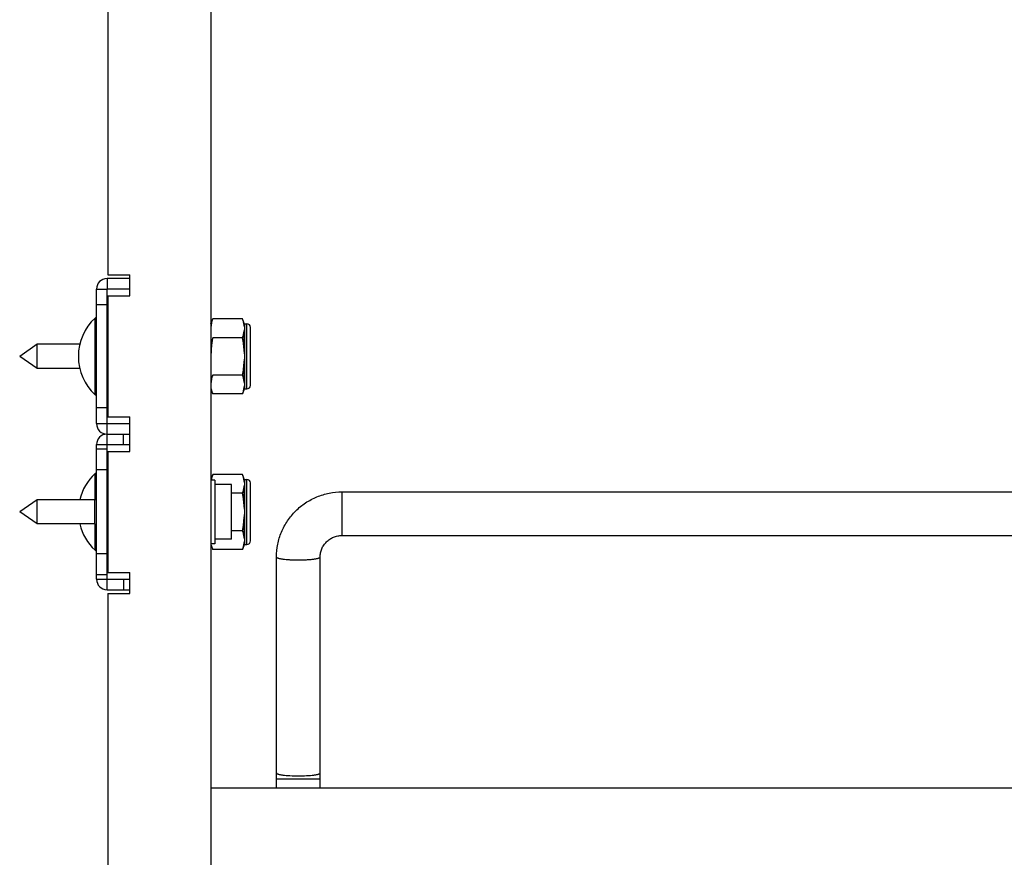
# Model space of a CAD drawing. Units: inches. Extents: x 0 to 17, y 0 to 11.
# Drawn here: x 5.7 to 6.9, y 2.8 to 3.8 of the extents above; entities that cross this region are included whole.
import ezdxf

# ---------------------------------------------------------------- set-up
doc = ezdxf.new("R2010")
doc.units = ezdxf.units.IN
doc.header["$LTSCALE"] = 0.935
doc.header["$MEASUREMENT"] = 0
doc.layers.get('0').update_dxf_attribs({"linetype": 'CONTINUOUS'})
doc.layers.add('02___PRT_ALL_AXES', color=7, linetype='CONTINUOUS')

msp = doc.modelspace()

# ---------------------------------------------------------------- linework, layer by layer
at = {"color": 7, "linetype": 'Continuous'}
for p, q in [((5.9524, 8.7445), (5.9524, 2.3945)), ((5.8344, 8.1025), (5.8344, 3.4657)), ((5.8594, 3.4615), (5.8334, 3.4615)), ((5.8334, 3.4615), (5.8334, 3.4495)), ((5.8344, 3.4657), (5.8594, 3.4657)), ((5.8594, 3.4417), (5.8594, 3.4657)), ((5.8214, 3.4495), (5.8334, 3.4495)), ((5.8214, 3.2955), (5.8214, 3.4495)), ((5.8344, 3.4417), (5.8594, 3.4417)), ((5.8344, 3.4417), (5.8344, 3.3033)), ((5.9524, 3.4097), (5.9544, 3.4154)), ((5.9887, 3.4154), (5.9544, 3.4154)), ((5.9908, 3.4097), (5.9936, 3.4097)), ((5.9976, 3.3393), (5.9976, 3.4057)), ((5.9887, 3.3939), (5.9544, 3.3939)), ((5.9887, 3.351), (5.9544, 3.351)), ((5.9887, 3.3295), (5.9544, 3.3295)), ((5.9908, 3.3353), (5.9936, 3.3353)), ((5.8344, 3.3033), (5.8594, 3.3033)), ((5.8594, 3.2637), (5.8594, 3.3033)), ((5.8214, 3.2955), (5.8334, 3.2955)), ((5.8334, 3.2715), (5.8334, 3.2955)), ((5.8334, 3.2835), (5.8594, 3.2835)), ((5.8214, 3.2715), (5.8334, 3.2715)), ((5.8214, 3.1175), (5.8214, 3.2715)), ((5.8334, 3.2665), (5.8214, 3.2665)), ((5.8344, 3.2637), (5.8594, 3.2637)), ((5.8344, 3.2637), (5.8344, 3.1253)), ((5.9887, 3.2374), (5.9544, 3.2374)), ((5.9908, 3.2317), (5.9936, 3.2317)), ((5.9976, 3.1613), (5.9976, 3.2277)), ((5.9887, 3.2159), (5.9759, 3.2159)), ((6.1024, 3.2175), (7.7164, 3.2175)), ((5.8195, 3.2083), (5.8214, 3.2098)), ((5.8195, 3.1807), (5.8195, 3.2083)), ((5.8195, 3.1807), (5.8214, 3.1791)), ((5.9887, 3.173), (5.9759, 3.173)), ((5.9908, 3.1573), (5.9936, 3.1573)), ((6.1024, 3.1675), (7.7164, 3.1675)), ((5.9887, 3.1515), (5.9544, 3.1515)), ((6.0274, 2.8785), (6.0274, 3.1429)), ((6.0774, 2.8785), (6.0774, 3.1429)), ((5.8344, 3.1253), (5.8594, 3.1253)), ((5.8594, 3.1013), (5.8594, 3.1253)), ((5.8334, 3.1225), (5.8214, 3.1225)), ((5.8214, 3.1175), (5.8334, 3.1175)), ((5.8334, 3.1055), (5.8334, 3.1175)), ((5.8334, 3.1055), (5.8594, 3.1055)), ((5.8344, 3.1013), (5.8594, 3.1013)), ((5.8344, 3.1013), (5.8344, 2.3945)), ((7.8664, 2.8785), (5.9524, 2.8785))]:
    msp.add_line(p, q, dxfattribs=at)
at = {"color": 3, "linetype": 'Continuous'}
for p, q in [((5.8594, 3.4495), (5.8334, 3.4495)), ((5.8334, 3.2955), (5.8334, 3.4495)), ((5.8334, 3.2955), (5.8594, 3.2955)), ((5.8334, 3.2715), (5.8594, 3.2715)), ((5.8334, 3.1175), (5.8334, 3.2715)), ((5.8334, 3.1175), (5.8594, 3.1175))]:
    msp.add_line(p, q, dxfattribs=at)
at = {"color": 9, "linetype": 'Continuous'}
for p, q in [((5.8334, 3.4315), (5.8214, 3.4315)), ((5.8197, 3.3286), (5.8197, 3.4163)), ((5.9908, 3.4097), (5.9908, 3.3353)), ((5.9936, 3.3353), (5.9936, 3.4097)), ((5.8334, 3.3135), (5.8214, 3.3135)), ((5.8523, 3.2715), (5.8523, 3.2835)), ((5.8197, 3.2085), (5.8197, 3.2383)), ((5.8334, 3.2425), (5.8214, 3.2425)), ((5.9908, 3.2317), (5.9908, 3.1573)), ((5.9936, 3.1573), (5.9936, 3.2317)), ((6.1024, 3.2175), (6.1024, 3.1675)), ((5.8197, 3.1506), (5.8197, 3.1805)), ((5.8334, 3.1465), (5.8214, 3.1465)), ((5.8523, 3.1175), (5.8523, 3.1055)), ((6.0274, 2.8891), (6.0774, 2.8891))]:
    msp.add_line(p, q, dxfattribs=at)
at = {"color": 7, "linetype": 'Continuous'}
for centre, radius, start, end in [((5.8334, 3.4495), 0.012, 90, 180), ((5.8204, 3.4156), 0.001, 0, 132.7076), ((5.9908, 3.4101), 0.0004, 180, 270), ((5.9936, 3.4057), 0.004, 0, 90), ((5.9936, 3.3393), 0.004, 270, 360), ((5.8204, 3.3293), 0.001, 227.2924, 360), ((6.0219, 3.3562), 0.0725, 196.7566, 201.5714), ((5.9908, 3.3349), 0.0004, 90, 180), ((5.8334, 3.2955), 0.012, 180, 270), ((5.8334, 3.2715), 0.012, 90, 180), ((5.8204, 3.2376), 0.001, 0, 132.7076), ((6.0219, 3.2108), 0.0725, 158.4286, 162.656), ((5.9908, 3.2321), 0.0004, 180, 270), ((5.9936, 3.2277), 0.004, 0, 90), ((6.0219, 3.1782), 0.0725, 197.344, 201.5714), ((5.9908, 3.1569), 0.0004, 90, 180), ((5.9936, 3.1613), 0.004, 270, 360), ((5.8204, 3.1513), 0.001, 227.2924, 360), ((5.9802, 3.1617), 0.0278, 200.6446, 201.5714), ((5.8334, 3.1175), 0.012, 180, 270)]:
    msp.add_arc(centre, radius, start, end, dxfattribs=at)
for points, knots in [([(5.9544, 3.4154), (5.9541, 3.4145), (5.9535, 3.4128), (5.9529, 3.4101), (5.9525, 3.4074), (5.9524, 3.4056), (5.9524, 3.4047)], [0, 0, 0, 0, 0.255861, 0.506504, 0.753985, 1, 1, 1, 1]), ([(5.9544, 3.3939), (5.9541, 3.3922), (5.9535, 3.3886), (5.9529, 3.3833), (5.9525, 3.3779), (5.9524, 3.3743), (5.9524, 3.3725)], [0, 0, 0, 0, 0.249996, 0.499995, 0.749997, 1, 1, 1, 1]), ([(5.9544, 3.351), (5.9541, 3.3501), (5.9535, 3.3484), (5.9529, 3.3457), (5.9525, 3.343), (5.9524, 3.3412), (5.9524, 3.3402)], [0, 0, 0, 0, 0.255861, 0.506506, 0.753986, 1, 1, 1, 1]), ([(5.9544, 3.2374), (5.954, 3.2364), (5.9533, 3.2342), (5.9529, 3.2321), (5.9527, 3.231)], [0, 0, 0, 0, 0.505702, 1, 1, 1, 1]), ([(6.0274, 3.1429), (6.0274, 3.1478), (6.0284, 3.1576), (6.0327, 3.1716), (6.0397, 3.1846), (6.0491, 3.196), (6.0605, 3.2053), (6.0736, 3.2122), (6.0877, 3.2165), (6.0975, 3.2175), (6.1024, 3.2175)], [0, 0, 0, 0, 0.124751, 0.249565, 0.374422, 0.499375, 0.624424, 0.74955, 0.874772, 1, 1, 1, 1]), ([(6.0774, 3.1429), (6.0774, 3.1445), (6.0777, 3.1477), (6.0791, 3.1523), (6.0814, 3.1566), (6.0846, 3.1603), (6.0884, 3.1634), (6.0927, 3.1657), (6.0975, 3.1671), (6.1008, 3.1675), (6.1024, 3.1675)], [0, 0, 0, 0, 0.122765, 0.245996, 0.369738, 0.49432, 0.619769, 0.745979, 0.872872, 1, 1, 1, 1])]:
    msp.add_open_spline(points, degree=3, knots=knots, dxfattribs=at)
at = {"color": 9, "linetype": 'Continuous'}
for points, knots in [([(6.0274, 3.1429), (6.0274, 3.1426), (6.0278, 3.1423), (6.0282, 3.1421), (6.0287, 3.1419), (6.0294, 3.1416), (6.0304, 3.1413), (6.0317, 3.141), (6.0332, 3.1408), (6.0354, 3.1405), (6.0387, 3.1401), (6.0446, 3.1397), (6.0492, 3.1396), (6.0524, 3.1396)], [0, 0, 0, 0, 0.031411, 0.043587, 0.057742, 0.092163, 0.134709, 0.185139, 0.243128, 0.308179, 0.456967, 0.626167, 1, 1, 1, 1]), ([(6.0524, 3.1396), (6.0556, 3.1396), (6.0602, 3.1397), (6.0661, 3.1401), (6.0694, 3.1405), (6.0717, 3.1408), (6.0731, 3.141), (6.0744, 3.1413), (6.0755, 3.1416), (6.0762, 3.1419), (6.0767, 3.1421), (6.0771, 3.1423), (6.0774, 3.1426), (6.0774, 3.1429)], [0, 0, 0, 0, 0.373833, 0.543033, 0.691821, 0.756872, 0.814861, 0.865291, 0.907837, 0.942258, 0.956413, 0.968589, 1, 1, 1, 1]), ([(6.0274, 2.8958), (6.0274, 2.8955), (6.0278, 2.8952), (6.0282, 2.8949), (6.0287, 2.8947), (6.0294, 2.8945), (6.0304, 2.8942), (6.0317, 2.8939), (6.0332, 2.8936), (6.0354, 2.8933), (6.0387, 2.893), (6.0446, 2.8926), (6.0492, 2.8925), (6.0524, 2.8925)], [0, 0, 0, 0, 0.031411, 0.043587, 0.057742, 0.092163, 0.134709, 0.185139, 0.243128, 0.308179, 0.456967, 0.626167, 1, 1, 1, 1]), ([(6.0524, 2.8925), (6.0556, 2.8925), (6.0602, 2.8926), (6.0661, 2.893), (6.0694, 2.8933), (6.0717, 2.8936), (6.0731, 2.8939), (6.0744, 2.8942), (6.0755, 2.8945), (6.0762, 2.8947), (6.0767, 2.8949), (6.0771, 2.8952), (6.0774, 2.8955), (6.0774, 2.8958)], [0, 0, 0, 0, 0.373833, 0.543033, 0.691821, 0.756872, 0.814861, 0.865291, 0.907837, 0.942258, 0.956413, 0.968589, 1, 1, 1, 1])]:
    msp.add_open_spline(points, degree=3, knots=knots, dxfattribs=at)
at = {"layer": '02___PRT_ALL_AXES', "color": 7, "linetype": 'Continuous'}
for p, q in [((5.9904, 3.4101), (5.9887, 3.4154)), ((5.9904, 3.4101), (5.9904, 3.4074)), ((5.9904, 3.4074), (5.9908, 3.4047)), ((5.9908, 3.4047), (5.9904, 3.4019)), ((5.9904, 3.3779), (5.9904, 3.4019)), ((5.7534, 3.3863), (5.7334, 3.3725)), ((5.8022, 3.3863), (5.7534, 3.3863)), ((5.7534, 3.3587), (5.7534, 3.3863)), ((5.7534, 3.3587), (5.7334, 3.3725)), ((5.8006, 3.3727), (5.8006, 3.3723)), ((5.9904, 3.3779), (5.9908, 3.3725)), ((5.9908, 3.3725), (5.9904, 3.367)), ((5.9904, 3.343), (5.9904, 3.367)), ((5.8022, 3.3587), (5.7534, 3.3587)), ((5.9904, 3.343), (5.9908, 3.3402)), ((5.9908, 3.3402), (5.9904, 3.3375)), ((5.9904, 3.3375), (5.9904, 3.3349)), ((5.9904, 3.3349), (5.9887, 3.3295)), ((5.9904, 3.2321), (5.9887, 3.2374)), ((5.957, 3.231), (5.9524, 3.231)), ((5.957, 3.231), (5.957, 3.158)), ((5.9759, 3.2257), (5.957, 3.2257)), ((5.9759, 3.1632), (5.9759, 3.2257)), ((5.9904, 3.2321), (5.9904, 3.2294)), ((5.9904, 3.2294), (5.9908, 3.2267)), ((5.9908, 3.2267), (5.9904, 3.2239)), ((5.9904, 3.1999), (5.9904, 3.2239)), ((5.7534, 3.2083), (5.7334, 3.1945)), ((5.8195, 3.2083), (5.7534, 3.2083)), ((5.7534, 3.1807), (5.7534, 3.2083)), ((5.7534, 3.1807), (5.7334, 3.1945)), ((5.9904, 3.1999), (5.9908, 3.1945)), ((5.9908, 3.1945), (5.9904, 3.189)), ((5.8195, 3.1807), (5.7534, 3.1807)), ((5.9904, 3.165), (5.9904, 3.189)), ((5.957, 3.158), (5.9524, 3.158)), ((5.9759, 3.1632), (5.957, 3.1632)), ((5.9904, 3.1569), (5.9887, 3.1515)), ((5.9904, 3.165), (5.9908, 3.1622)), ((5.9908, 3.1622), (5.9904, 3.1595)), ((5.9904, 3.1595), (5.9904, 3.1569))]:
    msp.add_line(p, q, dxfattribs=at)
for centre, start, end in [((5.86, 3.3727), 132.7076, 180), ((5.86, 3.3723), 180, 227.2924), ((5.86, 3.1947), 132.7076, 166.7567), ((5.86, 3.1943), 193.2433, 227.2924)]:
    msp.add_arc(centre, 0.0594, start, end, dxfattribs=at)
for points, knots in [([(5.9904, 3.4074), (5.9904, 3.4081), (5.9902, 3.4094), (5.9897, 3.4121), (5.9891, 3.4141), (5.9887, 3.4154)], [0, 0, 0, 0, 0.246921, 0.495676, 1, 1, 1, 1]), ([(5.9887, 3.3939), (5.9891, 3.3953), (5.9897, 3.3972), (5.9902, 3.3999), (5.9904, 3.4013), (5.9904, 3.4019)], [0, 0, 0, 0, 0.504325, 0.753079, 1, 1, 1, 1]), ([(5.9904, 3.3779), (5.9904, 3.3793), (5.9902, 3.382), (5.9897, 3.3873), (5.9891, 3.3913), (5.9887, 3.3939)], [0, 0, 0, 0, 0.25001, 0.500023, 1, 1, 1, 1]), ([(5.9887, 3.351), (5.9891, 3.3536), (5.9897, 3.3576), (5.9902, 3.363), (5.9904, 3.3657), (5.9904, 3.367)], [0, 0, 0, 0, 0.499978, 0.749991, 1, 1, 1, 1]), ([(5.9904, 3.343), (5.9904, 3.3437), (5.9902, 3.345), (5.9897, 3.3477), (5.9891, 3.3497), (5.9887, 3.351)], [0, 0, 0, 0, 0.246921, 0.495676, 1, 1, 1, 1]), ([(5.9887, 3.3295), (5.9891, 3.3308), (5.9897, 3.3328), (5.9902, 3.3355), (5.9904, 3.3368), (5.9904, 3.3375)], [0, 0, 0, 0, 0.504325, 0.753079, 1, 1, 1, 1]), ([(5.9904, 3.2294), (5.9904, 3.2301), (5.9902, 3.2314), (5.9897, 3.2341), (5.9891, 3.2361), (5.9887, 3.2374)], [0, 0, 0, 0, 0.246921, 0.495676, 1, 1, 1, 1]), ([(5.9887, 3.2159), (5.9891, 3.2173), (5.9897, 3.2192), (5.9902, 3.2219), (5.9904, 3.2233), (5.9904, 3.2239)], [0, 0, 0, 0, 0.504325, 0.753079, 1, 1, 1, 1]), ([(5.9904, 3.1999), (5.9904, 3.2013), (5.9902, 3.204), (5.9897, 3.2093), (5.9891, 3.2133), (5.9887, 3.2159)], [0, 0, 0, 0, 0.25001, 0.500023, 1, 1, 1, 1]), ([(5.9887, 3.173), (5.9891, 3.1756), (5.9897, 3.1796), (5.9902, 3.185), (5.9904, 3.1877), (5.9904, 3.189)], [0, 0, 0, 0, 0.499978, 0.749991, 1, 1, 1, 1]), ([(5.9904, 3.165), (5.9904, 3.1657), (5.9902, 3.167), (5.9897, 3.1697), (5.9891, 3.1717), (5.9887, 3.173)], [0, 0, 0, 0, 0.246921, 0.495676, 1, 1, 1, 1]), ([(5.9887, 3.1515), (5.9891, 3.1528), (5.9897, 3.1548), (5.9902, 3.1575), (5.9904, 3.1588), (5.9904, 3.1595)], [0, 0, 0, 0, 0.504325, 0.753079, 1, 1, 1, 1])]:
    msp.add_open_spline(points, degree=3, knots=knots, dxfattribs=at)

doc.saveas('drawing.dxf')
